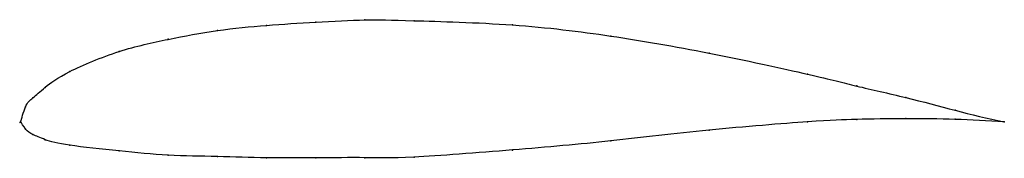
# Model space of a CAD drawing. Units: metres. Extents: x 0 to 1, y -0.04 to 0.1.
import ezdxf

# ---------------------------------------------------------------- set-up
doc = ezdxf.new("R2010")
doc.units = ezdxf.units.M

msp = doc.modelspace()

# ---------------------------------------------------------------- linework, layer by layer
at = {"color": 1}
msp.add_open_spline([(1, 0), (0.9654, 0.0069), (0.9192, 0.0209), (0.8462, 0.037), (0.8144, 0.0457), (0.6964, 0.0714), (0.6, 0.088), (0.5036, 0.1), (0.3856, 0.1032), (0.3538, 0.1042), (0.299, 0.1016), (0.2502, 0.0983), (0.2, 0.0937), (0.1496, 0.0839), (0.1017, 0.0738), (0.0437, 0.0497), (0.0237, 0.0344), (0.0116, 0.0235), (0.0048, 0.0185), (-0.001, -0.0055), (-0.001, 0.0036), (0.0048, -0.0089), (0.0116, -0.0125), (0.0237, -0.0181), (0.0437, -0.0237), (0.1017, -0.0297), (0.1496, -0.0346), (0.2, -0.035), (0.2502, -0.0369), (0.299, -0.0366), (0.3538, -0.0361), (0.3856, -0.0375), (0.5036, -0.0285), (0.6, -0.0199), (0.6964, -0.008), (0.8144, 0.0014), (0.8462, 0.0025), (0.9192, 0.0039), (0.9654, 0.0023), (1, 0)], degree=3, knots=[0, 0, 0, 0, 0.051282, 0.076923, 0.102564, 0.128205, 0.153846, 0.179487, 0.205128, 0.230769, 0.25641, 0.282051, 0.307692, 0.333333, 0.358974, 0.384615, 0.410256, 0.435897, 0.461538, 0.487179, 0.512821, 0.538462, 0.564103, 0.589744, 0.615385, 0.641026, 0.666667, 0.692308, 0.717949, 0.74359, 0.769231, 0.794872, 0.820513, 0.846154, 0.871795, 0.897436, 0.923077, 0.948718, 1, 1, 1, 1], dxfattribs=at)
for p in [(0.3, 0.1015), (0.35, 0.1036), (0.4, 0.1028), (0.2, 0.0929), (0.25, 0.0981), (0.5, 0.0986), (0.15, 0.0839), (0.6, 0.0872), (0.1, 0.0715), (0.7, 0.0699), (0.05, 0.0512), (0.8, 0.0485), (0.025, 0.0351), (0.85, 0.0365), (0.0125, 0.0245), (0.9, 0.0247), (0.005, 0.0154), (0.95, 0.0118), (0, 0), (0, 0), (0.8, 0), (0.85, 0.0025), (0.9, 0.0033), (0.95, 0.0026), (1, 0), (1, 0), (0.005, -0.0074), (0.7, -0.0084), (0.0125, -0.0128), (0.025, -0.0181), (0.6, -0.0193), (0.05, -0.0238), (0.1, -0.0295), (0.5, -0.0286), (0.15, -0.0338), (0.2, -0.0352), (0.25, -0.0365), (0.3, -0.0365), (0.35, -0.0364), (0.4, -0.0358)]:
    msp.add_point(p)

doc.saveas('drawing.dxf')
